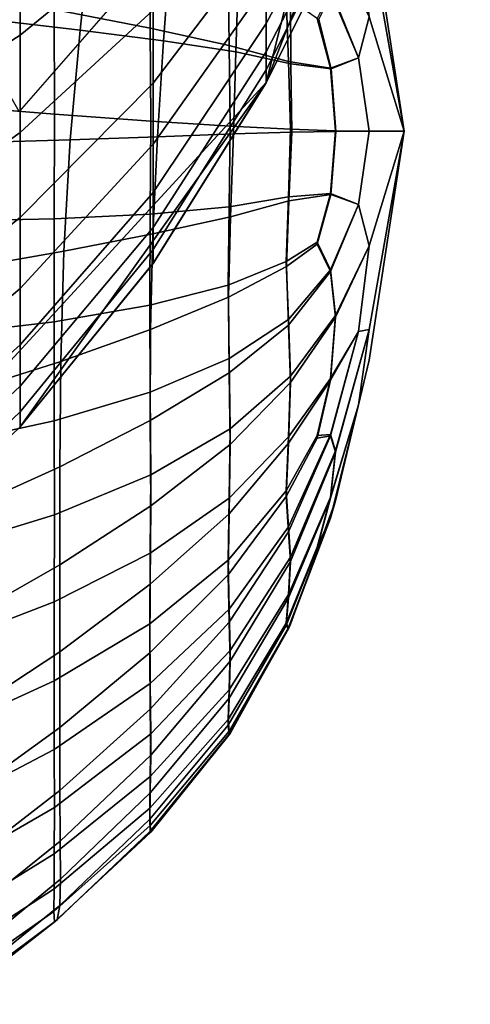
# Model space of a CAD drawing. Units: inches. Extents: x -55 to -35, y -159 to 56.
# Drawn here: x -37 to -35, y 27 to 32 of the extents above; entities that cross this region are included whole.
import ezdxf

# ---------------------------------------------------------------- set-up
doc = ezdxf.new("R2010")
doc.units = ezdxf.units.IN
doc.header["$MEASUREMENT"] = 0

msp = doc.modelspace()

# ---------------------------------------------------------------- linework, layer by layer
for points in [[(-45.0802, 48.2082, 158.6059), (-42.6553, 27.0456, 158.6059), (-34.893, 35.5005, 158.6059), (-42.6553, 43.9568, 158.6059)], [(-34.893, 35.5005, 158.6059), (-42.6553, 27.0456, 158.6059), (-38.7247, 28.4055, 158.6059), (-35.912, 31.4694, 158.6059)], [(-34.893, 35.5005, 158.6059), (-35.912, 31.4694, 158.6059), (-35.1478, 33.4373, 158.6059)], [(-35.1478, 33.4373, 158.6059), (-35.912, 31.4694, 158.6059), (-35.6732, 31.947, 158.6059), (-35.4662, 32.4352, 158.6059)], [(-37.1382, 32.2445, 113.7252), (-36.475, 32.712, 114.3957), (-36.475, 32.2497, 114.7605), (-37.1382, 31.7066, 114.1496)], [(-36.9271, 32.2365, 117.2346), (-37.3791, 31.7368, 116.8849), (-37.6335, 32.1588, 115.8242), (-37.2083, 32.6107, 116.0646)], [(-35.398, 32.2167, 106.438), (-35.4501, 32.5939, 106.6432), (-35.398, 32.3699, 107.0096), (-35.2226, 31.2267, 107.0096)], [(-35.398, 32.3699, 107.0096), (-35.4501, 32.5939, 107.376), (-35.398, 32.2167, 107.5812), (-35.2226, 31.2267, 107.0096)], [(-36.475, 31.8315, 115.1787), (-35.912, 32.5072, 115.7793), (-35.912, 32.2083, 116.1582), (-36.475, 31.4667, 115.6411)], [(-36.8388, 31.7305, 102.5627), (-37.279, 31.7826, 101.9525), (-37.2072, 32.392, 102.1259), (-36.7833, 32.2662, 102.7168)], [(-35.912, 31.9598, 116.5636), (-35.6732, 32.3819, 116.7888), (-35.6732, 32.2106, 117.162), (-35.912, 31.7645, 116.9891)], [(-36.9685, 31.8347, 111.3832), (-36.4894, 31.7412, 110.7826), (-36.4914, 32.1956, 110.7005), (-36.969, 32.3481, 111.2813)], [(-36.3894, 32.144, 103.3201), (-36.4235, 31.6782, 103.201), (-36.8388, 31.7305, 102.5627), (-36.7833, 32.2662, 102.7168)], [(-37.8915, 31.8304, 113.1314), (-37.1382, 32.2445, 113.7252), (-37.1382, 31.7066, 114.1496), (-37.8915, 31.2256, 113.6086)], [(-37.143, 31.3257, 117.9937), (-37.3791, 31.7368, 116.8849), (-36.9271, 32.2365, 117.2346), (-36.667, 31.8719, 118.46)], [(-37.1382, 31.7066, 114.1496), (-36.475, 32.2497, 114.7605), (-36.475, 31.8315, 115.1787), (-37.1382, 31.2206, 114.6357)], [(-36.475, 31.4667, 115.6411), (-35.912, 32.2083, 116.1582), (-35.912, 31.9598, 116.5636), (-36.475, 31.1621, 116.138)], [(-35.912, 31.7645, 116.9891), (-35.6732, 32.2106, 117.162), (-35.6732, 32.0862, 117.5514), (-35.912, 31.6223, 117.434)], [(-35.398, 31.7983, 106.0195), (-35.4501, 32.2276, 106.0087), (-35.398, 32.2167, 106.438), (-35.2226, 31.2267, 107.0096)], [(-35.398, 32.2167, 107.5812), (-35.4501, 32.2276, 108.0105), (-35.398, 31.7983, 107.9997), (-35.2226, 31.2267, 107.0096)], [(-36.4914, 32.1956, 110.7005), (-36.4894, 31.7412, 110.7826), (-36.0961, 31.6546, 110.1588), (-36.1013, 32.0454, 110.1024)], [(-36.0632, 31.6231, 103.8426), (-36.4235, 31.6782, 103.201), (-36.3894, 32.144, 103.3201), (-36.0502, 32.0196, 103.9174)], [(-35.59, 31.9248, 108.8531), (-35.4501, 31.593, 108.3769), (-35.398, 31.7983, 107.9997), (-35.5661, 32.1527, 108.6222)], [(-35.398, 31.7983, 106.0195), (-35.4501, 31.593, 105.6423), (-35.5834, 31.9228, 105.1688), (-35.5589, 32.1514, 105.4029)], [(-35.912, 31.6223, 117.434), (-35.6732, 32.0862, 117.5514), (-35.6732, 32.008, 117.966), (-35.912, 31.5332, 117.9066)], [(-36.0961, 31.6546, 110.1588), (-35.8008, 31.5754, 109.5498), (-35.8111, 31.8976, 109.5287), (-36.1013, 32.0454, 110.1024)], [(-35.7907, 31.8873, 104.4907), (-35.7876, 31.5627, 104.4623), (-36.0632, 31.6231, 103.8426), (-36.0502, 32.0196, 103.9174)], [(-35.912, 31.5332, 117.9066), (-35.6732, 32.008, 117.966), (-35.6732, 31.9463, 118.9565), (-35.912, 31.4687, 118.9417)], [(-36.9685, 31.8347, 111.3832), (-37.5214, 31.9349, 111.9226), (-37.5214, 31.3563, 111.9677), (-36.968, 31.3118, 111.4176)], [(-36.475, 31.1621, 116.138), (-35.912, 31.9598, 116.5636), (-35.912, 31.7645, 116.9891), (-36.475, 30.9214, 116.6622)], [(-35.912, 31.4687, 118.9417), (-35.6732, 31.9463, 118.9565), (-35.6732, 31.947, 158.6059), (-35.912, 31.4694, 158.6059)], [(-35.59, 31.542, 108.9557), (-35.4501, 31.593, 108.3769), (-35.59, 31.9248, 108.8531), (-35.657, 31.7891, 109.1153)], [(-35.5834, 31.9228, 105.1688), (-35.4501, 31.593, 105.6423), (-35.5867, 31.5388, 105.0617), (-35.6479, 31.7845, 104.904)], [(-35.8111, 31.8976, 109.5287), (-35.8008, 31.5754, 109.5498), (-35.59, 31.542, 108.9557), (-35.657, 31.7891, 109.1153)], [(-35.5867, 31.5388, 105.0617), (-35.7876, 31.5627, 104.4623), (-35.7907, 31.8873, 104.4907), (-35.6479, 31.7845, 104.904)], [(-37.1382, 31.2206, 114.6357), (-36.475, 31.8315, 115.1787), (-36.475, 31.4667, 115.6411), (-37.1382, 30.7962, 115.1736)], [(-36.4873, 31.2769, 110.8052), (-36.4894, 31.7412, 110.7826), (-36.9685, 31.8347, 111.3832), (-36.968, 31.3118, 111.4176)], [(-37.3449, 31.1709, 101.8983), (-37.279, 31.7826, 101.9525), (-36.8388, 31.7305, 102.5627), (-36.8893, 31.184, 102.5113)], [(-35.398, 31.2267, 105.8663), (-35.4501, 31.593, 105.6423), (-35.398, 31.7983, 106.0195), (-35.2226, 31.2267, 107.0096)], [(-35.398, 31.7983, 107.9997), (-35.4501, 31.593, 108.3769), (-35.398, 31.2267, 108.1528), (-35.2226, 31.2267, 107.0096)], [(-36.8388, 31.7305, 102.5627), (-36.4235, 31.6782, 103.201), (-36.4544, 31.1993, 103.1646), (-36.8893, 31.184, 102.5113)], [(-36.0961, 31.6546, 110.1588), (-36.4894, 31.7412, 110.7826), (-36.4873, 31.2769, 110.8052), (-36.091, 31.2518, 110.1645)], [(-36.475, 30.9214, 116.6622), (-35.912, 31.7645, 116.9891), (-35.912, 31.6223, 117.434), (-36.475, 30.7457, 117.2122)], [(-37.8915, 31.2256, 113.6086), (-37.1382, 31.7066, 114.1496), (-37.1382, 31.2206, 114.6357), (-37.8915, 30.6795, 114.1547)], [(-36.4544, 31.1993, 103.1646), (-36.4235, 31.6782, 103.201), (-36.0632, 31.6231, 103.8426), (-36.0745, 31.213, 103.83)], [(-36.475, 30.7457, 117.2122), (-35.912, 31.6223, 117.434), (-35.912, 31.5332, 117.9066), (-36.475, 30.6359, 117.7945)], [(-35.7905, 31.2367, 109.5298), (-35.8008, 31.5754, 109.5498), (-36.0961, 31.6546, 110.1588), (-36.091, 31.2518, 110.1645)], [(-36.0632, 31.6231, 103.8426), (-35.7876, 31.5627, 104.4623), (-35.7839, 31.2212, 104.4795), (-36.0745, 31.213, 103.83)], [(-35.59, 31.542, 108.9557), (-35.8008, 31.5754, 109.5498), (-35.7905, 31.2367, 109.5298), (-35.5661, 31.2292, 108.8697)], [(-35.398, 31.2267, 108.1528), (-35.4501, 31.593, 108.3769), (-35.59, 31.542, 108.9557), (-35.5661, 31.2292, 108.8697)], [(-35.5867, 31.5388, 105.0617), (-35.4501, 31.593, 105.6423), (-35.398, 31.2267, 105.8663), (-35.5645, 31.2253, 105.147)], [(-36.475, 30.6359, 117.7945), (-35.912, 31.5332, 117.9066), (-35.912, 31.4687, 118.9417), (-36.475, 30.5662, 118.9136)], [(-35.7839, 31.2212, 104.4795), (-35.7876, 31.5627, 104.4623), (-35.5867, 31.5388, 105.0617), (-35.5645, 31.2253, 105.147)], [(-35.912, 31.4694, 158.6059), (-38.7247, 28.4055, 158.6059), (-37.8915, 29.0283, 158.6059), (-37.1382, 29.751, 158.6059)], [(-35.912, 31.4694, 158.6059), (-37.1382, 29.751, 158.6059), (-36.475, 30.5669, 158.6059)], [(-37.1382, 30.7962, 115.1736), (-36.475, 31.4667, 115.6411), (-36.475, 31.1621, 116.138), (-37.1382, 30.441, 115.7532)], [(-36.475, 30.5662, 118.9136), (-35.912, 31.4687, 118.9417), (-35.912, 31.4694, 158.6059), (-36.475, 30.5669, 158.6059)], [(-37.5214, 31.3563, 111.9677), (-37.5214, 30.7779, 111.9345), (-36.9685, 30.7889, 111.3861), (-36.968, 31.3118, 111.4176)], [(-36.9685, 30.7889, 111.3861), (-36.4894, 30.8126, 110.7826), (-36.4873, 31.2769, 110.8052), (-36.968, 31.3118, 111.4176)], [(-36.4873, 31.2769, 110.8052), (-36.4894, 30.8126, 110.7826), (-36.0961, 30.8489, 110.1588), (-36.091, 31.2518, 110.1645)], [(-36.0961, 30.8489, 110.1588), (-35.8008, 30.8981, 109.5498), (-35.7905, 31.2367, 109.5298), (-36.091, 31.2518, 110.1645)], [(-35.7905, 31.2367, 109.5298), (-35.8008, 30.8981, 109.5498), (-35.59, 30.9164, 108.9557), (-35.5661, 31.2292, 108.8697)], [(-35.5893, 30.9114, 105.0618), (-35.7982, 30.8783, 104.4627), (-35.7839, 31.2212, 104.4795), (-35.5645, 31.2253, 105.147)], [(-35.59, 30.9164, 108.9557), (-35.4501, 30.8603, 108.3769), (-35.398, 31.2267, 108.1528), (-35.5661, 31.2292, 108.8697)], [(-35.398, 31.2267, 105.8663), (-35.4501, 30.8603, 105.6423), (-35.5893, 30.9114, 105.0618), (-35.5645, 31.2253, 105.147)], [(-35.398, 31.2267, 108.1528), (-35.4501, 30.8603, 108.3769), (-35.398, 30.655, 107.9997), (-35.2226, 31.2267, 107.0096)], [(-35.398, 30.655, 107.9997), (-35.4501, 30.2258, 108.0105), (-35.398, 30.2366, 107.5812), (-35.2226, 31.2267, 107.0096)], [(-35.398, 30.2366, 107.5812), (-35.4501, 29.8594, 107.376), (-35.398, 30.0834, 107.0096), (-35.2226, 31.2267, 107.0096)], [(-35.398, 30.0834, 107.0096), (-35.4501, 29.8594, 106.6432), (-35.398, 30.2366, 106.438), (-35.2226, 31.2267, 107.0096)], [(-35.398, 30.2366, 106.438), (-35.4501, 30.2257, 106.0087), (-35.398, 30.655, 106.0195), (-35.2226, 31.2267, 107.0096)], [(-35.398, 30.655, 106.0195), (-35.4501, 30.8603, 105.6423), (-35.398, 31.2267, 105.8663), (-35.2226, 31.2267, 107.0096)], [(-37.8915, 30.6795, 114.1547), (-37.1382, 31.2206, 114.6357), (-37.1382, 30.7962, 115.1736), (-37.8915, 30.2024, 114.7595)], [(-36.9204, 30.6272, 102.5719), (-37.3844, 30.5459, 101.9815), (-37.3449, 31.1709, 101.8983), (-36.8893, 31.184, 102.5113)], [(-36.4544, 31.1993, 103.1646), (-36.4762, 30.7138, 103.2029), (-36.9204, 30.6272, 102.5719), (-36.8893, 31.184, 102.5113)], [(-36.0895, 30.7995, 103.8435), (-36.4762, 30.7138, 103.2029), (-36.4544, 31.1993, 103.1646), (-36.0745, 31.213, 103.83)], [(-35.7839, 31.2212, 104.4795), (-35.7982, 30.8783, 104.4627), (-36.0895, 30.7995, 103.8435), (-36.0745, 31.213, 103.83)], [(-37.1382, 30.441, 115.7532), (-36.475, 31.1621, 116.138), (-36.475, 30.9214, 116.6622), (-37.1382, 30.1593, 116.3668)], [(-37.1382, 30.1593, 116.3668), (-36.475, 30.9214, 116.6622), (-36.475, 30.7457, 117.2122), (-37.1382, 29.9532, 117.0116)], [(-35.8111, 30.5758, 109.5287), (-35.8008, 30.8981, 109.5498), (-36.0961, 30.8489, 110.1588), (-36.1013, 30.4582, 110.1024)], [(-35.59, 30.9164, 108.9557), (-35.8008, 30.8981, 109.5498), (-35.8111, 30.5758, 109.5287), (-35.657, 30.6732, 109.1153)], [(-35.8104, 30.5514, 104.4914), (-35.7982, 30.8783, 104.4627), (-35.5893, 30.9114, 105.0618), (-35.6567, 30.6623, 104.9043)], [(-35.59, 30.5336, 108.8531), (-35.4501, 30.8603, 108.3769), (-35.59, 30.9164, 108.9557), (-35.657, 30.6732, 109.1153)], [(-35.5893, 30.9114, 105.0618), (-35.4501, 30.8603, 105.6423), (-35.59, 30.5265, 105.1691), (-35.6567, 30.6623, 104.9043)], [(-36.0961, 30.8489, 110.1588), (-36.4894, 30.8126, 110.7826), (-36.4914, 30.3582, 110.7005), (-36.1013, 30.4582, 110.1024)], [(-36.0895, 30.7995, 103.8435), (-35.7982, 30.8783, 104.4627), (-35.8104, 30.5514, 104.4914), (-36.0996, 30.3972, 103.9192)], [(-35.398, 30.655, 107.9997), (-35.4501, 30.8603, 108.3769), (-35.59, 30.5336, 108.8531), (-35.5661, 30.3057, 108.6222)], [(-35.59, 30.5265, 105.1691), (-35.4501, 30.8603, 105.6423), (-35.398, 30.655, 106.0195), (-35.5661, 30.2979, 105.4031)], [(-37.8915, 30.2024, 114.7595), (-37.1382, 30.7962, 115.1736), (-37.1382, 30.441, 115.7532), (-37.8915, 29.8022, 115.4124)], [(-36.9685, 30.7889, 111.3861), (-37.5214, 30.7779, 111.9345), (-37.5214, 30.2094, 111.8257), (-36.969, 30.2754, 111.2869)], [(-36.4914, 30.3582, 110.7005), (-36.4894, 30.8126, 110.7826), (-36.9685, 30.7889, 111.3861), (-36.969, 30.2754, 111.2869)], [(-36.4881, 30.2363, 103.3236), (-36.4762, 30.7138, 103.2029), (-36.0895, 30.7995, 103.8435), (-36.0996, 30.3972, 103.9192)], [(-37.1382, 29.9532, 117.0116), (-36.475, 30.7457, 117.2122), (-36.475, 30.6359, 117.7945), (-37.1382, 29.8247, 117.6932)], [(-36.9204, 30.6272, 102.5719), (-36.4762, 30.7138, 103.2029), (-36.4881, 30.2363, 103.3236), (-36.9363, 30.077, 102.7354)], [(-37.1382, 29.8247, 117.6932), (-36.475, 30.6359, 117.7945), (-36.475, 30.5662, 118.9136), (-37.1382, 29.7503, 118.8883)], [(-35.8111, 30.5758, 109.5287), (-35.8008, 30.2861, 109.3858), (-35.59, 30.5336, 108.8531), (-35.657, 30.6732, 109.1153)], [(-35.59, 30.5265, 105.1691), (-35.8008, 30.2577, 104.6452), (-35.8104, 30.5514, 104.4914), (-35.6567, 30.6623, 104.9043)], [(-35.59, 29.9918, 108.5403), (-35.4501, 30.2258, 108.0105), (-35.398, 30.655, 107.9997), (-35.5661, 30.3057, 108.6222)], [(-35.398, 30.655, 106.0195), (-35.4501, 30.2257, 106.0087), (-35.59, 29.984, 105.4883), (-35.5661, 30.2979, 105.4031)], [(-37.4041, 29.9278, 102.1853), (-37.3844, 30.5459, 101.9815), (-36.9204, 30.6272, 102.5719), (-36.9363, 30.077, 102.7354)], [(-37.1382, 29.7503, 118.8883), (-36.475, 30.5662, 118.9136), (-36.475, 30.5669, 158.6059), (-37.1382, 29.751, 158.6059)], [(-36.0961, 30.0916, 109.9559), (-35.8008, 30.2861, 109.3858), (-35.8111, 30.5758, 109.5287), (-36.1013, 30.4582, 110.1024)], [(-35.8104, 30.5514, 104.4914), (-35.8008, 30.2577, 104.6452), (-36.0961, 30.0205, 104.0929), (-36.0996, 30.3972, 103.9192)], [(-35.59, 30.5336, 108.8531), (-35.8008, 30.2861, 109.3858), (-35.7905, 30.0029, 109.1992), (-35.5661, 30.3057, 108.6222)], [(-35.7905, 29.9719, 104.8445), (-35.8008, 30.2577, 104.6452), (-35.59, 30.5265, 105.1691), (-35.5661, 30.2979, 105.4031)], [(-37.8915, 29.8022, 115.4124), (-37.1382, 30.441, 115.7532), (-37.1382, 30.1593, 116.3668), (-37.8915, 29.4842, 116.1051)], [(-36.4914, 30.3582, 110.7005), (-36.4894, 29.9236, 110.5444), (-36.0961, 30.0916, 109.9559), (-36.1013, 30.4582, 110.1024)], [(-36.0961, 30.0205, 104.0929), (-36.4894, 29.7815, 103.5339), (-36.4881, 30.2363, 103.3236), (-36.0996, 30.3972, 103.9192)], [(-36.9685, 29.7806, 111.1182), (-36.4894, 29.9236, 110.5444), (-36.4914, 30.3582, 110.7005), (-36.969, 30.2754, 111.2869)], [(-35.7905, 30.0029, 109.1992), (-35.8008, 29.6996, 109.0471), (-35.59, 29.9918, 108.5403), (-35.5661, 30.3057, 108.6222)], [(-35.59, 29.984, 105.4883), (-35.8008, 29.6685, 105.0095), (-35.7905, 29.9719, 104.8445), (-35.5661, 30.2979, 105.4031)], [(-37.5214, 30.2094, 111.8257), (-37.5214, 29.6607, 111.6442), (-36.9685, 29.7806, 111.1182), (-36.969, 30.2754, 111.2869)], [(-35.7905, 30.0029, 109.1992), (-35.8008, 30.2861, 109.3858), (-36.0961, 30.0916, 109.9559), (-36.091, 29.7399, 109.7594)], [(-36.0961, 30.0205, 104.0929), (-35.8008, 30.2577, 104.6452), (-35.7905, 29.9719, 104.8445), (-36.091, 29.6625, 104.321)], [(-36.4881, 30.2363, 103.3236), (-36.4894, 29.7815, 103.5339), (-36.9408, 29.5503, 102.9927), (-36.9363, 30.077, 102.7354)], [(-35.59, 29.7116, 108.2601), (-35.4501, 30.2258, 108.0105), (-35.59, 29.9918, 108.5403), (-35.657, 29.7067, 108.5573)], [(-35.59, 29.984, 105.4883), (-35.4501, 30.2257, 106.0087), (-35.59, 29.7051, 105.7747), (-35.657, 29.6938, 105.4842)], [(-35.398, 30.2366, 107.5812), (-35.4501, 30.2258, 108.0105), (-35.59, 29.7116, 108.2601), (-35.5661, 29.6297, 107.9462)], [(-35.59, 29.3988, 107.7183), (-35.4501, 29.8594, 107.376), (-35.398, 30.2366, 107.5812), (-35.5661, 29.6297, 107.9462)], [(-35.398, 30.2366, 106.438), (-35.4501, 29.8594, 106.6432), (-35.59, 29.3947, 106.3216), (-35.5661, 29.6243, 106.0914)], [(-35.59, 29.7051, 105.7747), (-35.4501, 30.2257, 106.0087), (-35.398, 30.2366, 106.438), (-35.5661, 29.6243, 106.0914)], [(-37.8915, 29.4842, 116.1051), (-37.1382, 30.1593, 116.3668), (-37.1382, 29.9532, 117.0116), (-37.8915, 29.2513, 116.834)], [(-36.9408, 29.5503, 102.9927), (-37.4107, 29.3367, 102.4933), (-37.4041, 29.9278, 102.1853), (-36.9363, 30.077, 102.7354)], [(-36.0961, 30.0916, 109.9559), (-36.4894, 29.9236, 110.5444), (-36.4873, 29.5103, 110.3318), (-36.091, 29.7399, 109.7594)], [(-35.398, 30.0834, 107.0096), (-35.4501, 29.8594, 107.376), (-35.59, 29.2959, 107.3351), (-35.5661, 29.3813, 107.0217)], [(-35.59, 29.2944, 106.7078), (-35.4501, 29.8594, 106.6432), (-35.398, 30.0834, 107.0096), (-35.5661, 29.3813, 107.0217)], [(-36.4873, 29.3554, 103.8097), (-36.4894, 29.7815, 103.5339), (-36.0961, 30.0205, 104.0929), (-36.091, 29.6625, 104.321)], [(-36.0961, 29.3939, 109.5531), (-35.8008, 29.6996, 109.0471), (-35.7905, 30.0029, 109.1992), (-36.091, 29.7399, 109.7594)], [(-37.8915, 29.2513, 116.834), (-37.1382, 29.9532, 117.0116), (-37.1382, 29.8247, 117.6932), (-37.8915, 29.1062, 117.6034)], [(-35.7905, 29.9719, 104.8445), (-35.8008, 29.6685, 105.0095), (-36.0961, 29.3162, 104.5598), (-36.091, 29.6625, 104.321)], [(-35.59, 29.9918, 108.5403), (-35.8008, 29.6996, 109.0471), (-35.8111, 29.431, 108.8678), (-35.657, 29.7067, 108.5573)], [(-35.8111, 29.4018, 105.2017), (-35.8008, 29.6685, 105.0095), (-35.59, 29.984, 105.4883), (-35.657, 29.6938, 105.4842)], [(-36.4873, 29.5103, 110.3318), (-36.4894, 29.9236, 110.5444), (-36.9685, 29.7806, 111.1182), (-36.968, 29.3116, 110.8863)], [(-35.59, 29.2959, 107.3351), (-35.4501, 29.8594, 107.376), (-35.59, 29.3988, 107.7183), (-35.657, 29.1486, 107.5907)], [(-35.59, 29.3947, 106.3216), (-35.4501, 29.8594, 106.6432), (-35.59, 29.2944, 106.7078), (-35.657, 29.1436, 106.4685)], [(-37.8915, 29.1062, 117.6034), (-37.1382, 29.8247, 117.6932), (-37.1382, 29.7503, 118.8883), (-37.8915, 29.0276, 118.8658)], [(-37.8915, 29.0276, 118.8658), (-37.1382, 29.7503, 118.8883), (-37.1382, 29.751, 158.6059), (-37.8915, 29.0283, 158.6059)], [(-36.9685, 29.7806, 111.1182), (-37.5214, 29.6607, 111.6442), (-37.5214, 29.1418, 111.3926), (-36.968, 29.3116, 110.8863)], [(-36.9408, 29.5503, 102.9927), (-36.4894, 29.7815, 103.5339), (-36.4873, 29.3554, 103.8097), (-36.9403, 29.0619, 103.3269)], [(-36.4873, 29.5103, 110.3318), (-36.4894, 29.1195, 110.0801), (-36.0961, 29.3939, 109.5531), (-36.091, 29.7399, 109.7594)], [(-35.8111, 29.431, 108.8678), (-35.8008, 29.2516, 108.5992), (-35.59, 29.7116, 108.2601), (-35.657, 29.7067, 108.5573)], [(-35.59, 29.7051, 105.7747), (-35.8008, 29.2258, 105.4825), (-35.8111, 29.4018, 105.2017), (-35.657, 29.6938, 105.4842)], [(-35.59, 29.7116, 108.2601), (-35.8008, 29.2516, 108.5992), (-35.7905, 29.0996, 108.2959), (-35.5661, 29.6297, 107.9462)], [(-35.7905, 29.0782, 105.7968), (-35.8008, 29.2258, 105.4825), (-35.59, 29.7051, 105.7747), (-35.5661, 29.6243, 106.0914)], [(-36.0961, 29.3162, 104.5598), (-36.4894, 28.9642, 104.1263), (-36.4873, 29.3554, 103.8097), (-36.091, 29.6625, 104.321)], [(-35.8111, 29.431, 108.8678), (-35.8008, 29.6996, 109.0471), (-36.0961, 29.3939, 109.5531), (-36.1013, 29.0837, 109.3089)], [(-36.0961, 29.3162, 104.5598), (-35.8008, 29.6685, 105.0095), (-35.8111, 29.4018, 105.2017), (-36.1013, 29.0108, 104.8361)], [(-35.7905, 29.0996, 108.2959), (-35.8008, 28.913, 108.0126), (-35.59, 29.3988, 107.7183), (-35.5661, 29.6297, 107.9462)], [(-35.59, 29.3947, 106.3216), (-35.8008, 28.8965, 106.0894), (-35.7905, 29.0782, 105.7968), (-35.5661, 29.6243, 106.0914)], [(-37.4107, 28.793, 102.8888), (-37.4107, 29.3367, 102.4933), (-36.9408, 29.5503, 102.9927), (-36.9403, 29.0619, 103.3269)], [(-36.9685, 28.8758, 110.5973), (-36.4894, 29.1195, 110.0801), (-36.4873, 29.5103, 110.3318), (-36.968, 29.3116, 110.8863)], [(-36.0961, 28.8395, 108.9987), (-35.8008, 29.2516, 108.5992), (-35.8111, 29.431, 108.8678), (-36.1013, 29.0837, 109.3089)], [(-36.0961, 29.3939, 109.5531), (-36.4894, 29.1195, 110.0801), (-36.4914, 28.767, 109.7818), (-36.1013, 29.0837, 109.3089)], [(-35.8111, 29.4018, 105.2017), (-35.8008, 29.2258, 105.4825), (-36.0961, 28.775, 105.1768), (-36.1013, 29.0108, 104.8361)], [(-35.59, 29.3988, 107.7183), (-35.8008, 28.913, 108.0126), (-35.8111, 28.7697, 107.7226), (-35.657, 29.1486, 107.5907)], [(-35.8111, 28.7584, 106.3867), (-35.8008, 28.8965, 106.0894), (-35.59, 29.3947, 106.3216), (-35.657, 29.1436, 106.4685)], [(-35.59, 29.2959, 107.3351), (-35.8008, 28.7476, 107.399), (-35.7905, 28.7655, 107.0578), (-35.5661, 29.3813, 107.0217)], [(-35.7905, 28.7655, 107.0578), (-35.8008, 28.7419, 106.7149), (-35.59, 29.2944, 106.7078), (-35.5661, 29.3813, 107.0217)], [(-37.5214, 29.1418, 111.3926), (-37.5214, 28.6625, 111.0736), (-36.9685, 28.8758, 110.5973), (-36.968, 29.3116, 110.8863)], [(-36.4873, 29.3554, 103.8097), (-36.4894, 28.9642, 104.1263), (-36.9408, 28.6264, 103.7209), (-36.9403, 29.0619, 103.3269)], [(-36.4914, 28.6212, 104.4889), (-36.4894, 28.9642, 104.1263), (-36.0961, 29.3162, 104.5598), (-36.1013, 29.0108, 104.8361)], [(-35.8111, 28.7697, 107.7226), (-35.8008, 28.7476, 107.399), (-35.59, 29.2959, 107.3351), (-35.657, 29.1486, 107.5907)], [(-35.59, 29.2944, 106.7078), (-35.8008, 28.7419, 106.7149), (-35.8111, 28.7584, 106.3867), (-35.657, 29.1436, 106.4685)], [(-35.7905, 29.0996, 108.2959), (-35.8008, 29.2516, 108.5992), (-36.0961, 28.8395, 108.9987), (-36.091, 28.6332, 108.6526)], [(-36.0961, 28.775, 105.1768), (-35.8008, 29.2258, 105.4825), (-35.7905, 29.0782, 105.7968), (-36.091, 28.5796, 105.5504)], [(-36.4914, 28.767, 109.7818), (-36.4894, 29.1195, 110.0801), (-36.9685, 28.8758, 110.5973), (-36.969, 28.482, 110.2545)], [(-36.9408, 28.6264, 103.7209), (-37.4107, 28.3168, 103.3552), (-37.4107, 28.793, 102.8888), (-36.9403, 29.0619, 103.3269)], [(-36.4914, 28.767, 109.7818), (-36.4894, 28.4687, 109.4294), (-36.0961, 28.8395, 108.9987), (-36.1013, 29.0837, 109.3089)], [(-36.0961, 28.4367, 108.3009), (-35.8008, 28.913, 108.0126), (-35.7905, 29.0996, 108.2959), (-36.091, 28.6332, 108.6526)], [(-35.7905, 29.0782, 105.7968), (-35.8008, 28.8965, 106.0894), (-36.0961, 28.3954, 105.9254), (-36.091, 28.5796, 105.5504)], [(-36.9408, 28.6264, 103.7209), (-36.4894, 28.9642, 104.1263), (-36.4914, 28.6212, 104.4889), (-36.9412, 28.2489, 104.167)], [(-36.0961, 28.775, 105.1768), (-36.4894, 28.3398, 104.9023), (-36.4914, 28.6212, 104.4889), (-36.1013, 29.0108, 104.8361)], [(-36.9685, 28.8758, 110.5973), (-37.5214, 28.6625, 111.0736), (-37.5214, 28.2295, 110.6946), (-36.969, 28.482, 110.2545)], [(-35.8111, 28.7697, 107.7226), (-35.8008, 28.913, 108.0126), (-36.0961, 28.4367, 108.3009), (-36.1013, 28.2892, 107.9333)], [(-36.0961, 28.3954, 105.9254), (-35.8008, 28.8965, 106.0894), (-35.8111, 28.7584, 106.3867), (-36.1013, 28.2612, 106.3111)], [(-36.0961, 28.8395, 108.9987), (-36.4894, 28.4687, 109.4294), (-36.4873, 28.217, 109.0386), (-36.091, 28.6332, 108.6526)], [(-36.9685, 28.1389, 109.8609), (-36.4894, 28.4687, 109.4294), (-36.4914, 28.767, 109.7818), (-36.969, 28.482, 110.2545)], [(-36.4873, 28.11, 105.3482), (-36.4894, 28.3398, 104.9023), (-36.0961, 28.775, 105.1768), (-36.091, 28.5796, 105.5504)], [(-36.0961, 28.2302, 107.5394), (-35.8008, 28.7476, 107.399), (-35.8111, 28.7697, 107.7226), (-36.1013, 28.2892, 107.9333)], [(-35.8111, 28.7584, 106.3867), (-35.8008, 28.7419, 106.7149), (-36.0961, 28.216, 106.7167), (-36.1013, 28.2612, 106.3111)], [(-35.7905, 28.7655, 107.0578), (-35.8008, 28.7476, 107.399), (-36.0961, 28.2302, 107.5394), (-36.091, 28.2192, 107.1302)], [(-36.0961, 28.216, 106.7167), (-35.8008, 28.7419, 106.7149), (-35.7905, 28.7655, 107.0578), (-36.091, 28.2192, 107.1302)], [(-37.4099, 27.9095, 103.8773), (-37.4107, 28.3168, 103.3552), (-36.9408, 28.6264, 103.7209), (-36.9412, 28.2489, 104.167)], [(-36.4914, 28.6212, 104.4889), (-36.4894, 28.3398, 104.9023), (-36.9401, 27.9343, 104.6574), (-36.9412, 28.2489, 104.167)], [(-36.4873, 28.217, 109.0386), (-36.4894, 28.0044, 108.6252), (-36.0961, 28.4367, 108.3009), (-36.091, 28.6332, 108.6526)], [(-36.0961, 28.3954, 105.9254), (-36.4894, 27.9219, 105.8083), (-36.4873, 28.11, 105.3482), (-36.091, 28.5796, 105.5504)], [(-37.5214, 28.2295, 110.6946), (-37.5214, 27.8496, 110.2627), (-36.9685, 28.1389, 109.8609), (-36.969, 28.482, 110.2545)], [(-36.4873, 28.217, 109.0386), (-36.4894, 28.4687, 109.4294), (-36.9685, 28.1389, 109.8609), (-36.968, 27.8497, 109.4255)], [(-36.0961, 28.4367, 108.3009), (-36.4894, 28.0044, 108.6252), (-36.4914, 27.8466, 108.1885), (-36.1013, 28.2892, 107.9333)], [(-36.4914, 27.7905, 106.2811), (-36.4894, 27.9219, 105.8083), (-36.0961, 28.3954, 105.9254), (-36.1013, 28.2612, 106.3111)], [(-36.9401, 27.9343, 104.6574), (-36.4894, 28.3398, 104.9023), (-36.4873, 28.11, 105.3482), (-36.9384, 27.6819, 105.1782)], [(-36.4914, 27.8466, 108.1885), (-36.4894, 27.7592, 107.7278), (-36.0961, 28.2302, 107.5394), (-36.1013, 28.2892, 107.9333)], [(-36.9401, 27.9343, 104.6574), (-37.4076, 27.5727, 104.4401), (-37.4099, 27.9095, 103.8773), (-36.9412, 28.2489, 104.167)], [(-36.0961, 28.216, 106.7167), (-36.4894, 27.7308, 106.7652), (-36.4914, 27.7905, 106.2811), (-36.1013, 28.2612, 106.3111)], [(-36.0961, 28.2302, 107.5394), (-36.4894, 27.7592, 107.7278), (-36.4873, 27.7259, 107.2507), (-36.091, 28.2192, 107.1302)], [(-36.9685, 27.6173, 108.9573), (-36.4894, 28.0044, 108.6252), (-36.4873, 28.217, 109.0386), (-36.968, 27.8497, 109.4255)], [(-36.4873, 27.7259, 107.2507), (-36.4894, 27.7308, 106.7652), (-36.0961, 28.216, 106.7167), (-36.091, 28.2192, 107.1302)], [(-36.9685, 28.1389, 109.8609), (-37.5214, 27.8496, 110.2627), (-37.5214, 27.5295, 109.7852), (-36.968, 27.8497, 109.4255)], [(-36.4873, 28.11, 105.3482), (-36.4894, 27.9219, 105.8083), (-36.937, 27.4908, 105.716), (-36.9384, 27.6819, 105.1782)], [(-36.4914, 27.8466, 108.1885), (-36.4894, 28.0044, 108.6252), (-36.9685, 27.6173, 108.9573), (-36.9696, 27.4434, 108.4575)], [(-37.403, 27.308, 105.0282), (-37.4076, 27.5727, 104.4401), (-36.9401, 27.9343, 104.6574), (-36.9384, 27.6819, 105.1782)], [(-36.937, 27.4908, 105.716), (-36.4894, 27.9219, 105.8083), (-36.4914, 27.7905, 106.2811), (-36.9406, 27.3599, 106.2656)], [(-37.5214, 27.5295, 109.7852), (-37.5214, 27.276, 109.2692), (-36.9685, 27.6173, 108.9573), (-36.968, 27.8497, 109.4255)], [(-36.971, 27.3298, 107.9273), (-36.4894, 27.7592, 107.7278), (-36.4914, 27.8466, 108.1885), (-36.9696, 27.4434, 108.4575)], [(-36.4914, 27.7905, 106.2811), (-36.4894, 27.7308, 106.7652), (-36.9541, 27.2883, 106.822), (-36.9406, 27.3599, 106.2656)], [(-36.4873, 27.7259, 107.2507), (-36.4894, 27.7592, 107.7278), (-36.971, 27.3298, 107.9273), (-36.9674, 27.2776, 107.3782)], [(-36.9541, 27.2883, 106.822), (-36.4894, 27.7308, 106.7652), (-36.4873, 27.7259, 107.2507), (-36.9674, 27.2776, 107.3782)], [(-36.937, 27.4908, 105.716), (-37.3953, 27.1168, 105.6265), (-37.403, 27.308, 105.0282), (-36.9384, 27.6819, 105.1782)], [(-36.9685, 27.6173, 108.9573), (-37.5214, 27.276, 109.2692), (-37.5238, 27.0812, 108.7095), (-36.9696, 27.4434, 108.4575)], [(-37.4078, 26.983, 106.2338), (-37.3953, 27.1168, 105.6265), (-36.937, 27.4908, 105.716), (-36.9406, 27.3599, 106.2656)], [(-37.5238, 27.0812, 108.7095), (-37.5312, 26.9372, 108.1009), (-36.971, 27.3298, 107.9273), (-36.9696, 27.4434, 108.4575)], [(-36.9541, 27.2883, 106.822), (-37.4635, 26.8905, 106.8488), (-37.4078, 26.983, 106.2338), (-36.9406, 27.3599, 106.2656)], [(-36.971, 27.3298, 107.9273), (-37.5312, 26.9372, 108.1009), (-37.5192, 26.8663, 107.4713), (-36.9674, 27.2776, 107.3782)], [(-37.5192, 26.8663, 107.4713), (-37.4635, 26.8905, 106.8488), (-36.9541, 27.2883, 106.822), (-36.9674, 27.2776, 107.3782)]]:
    msp.add_3dface(points)

doc.saveas('drawing.dxf')
